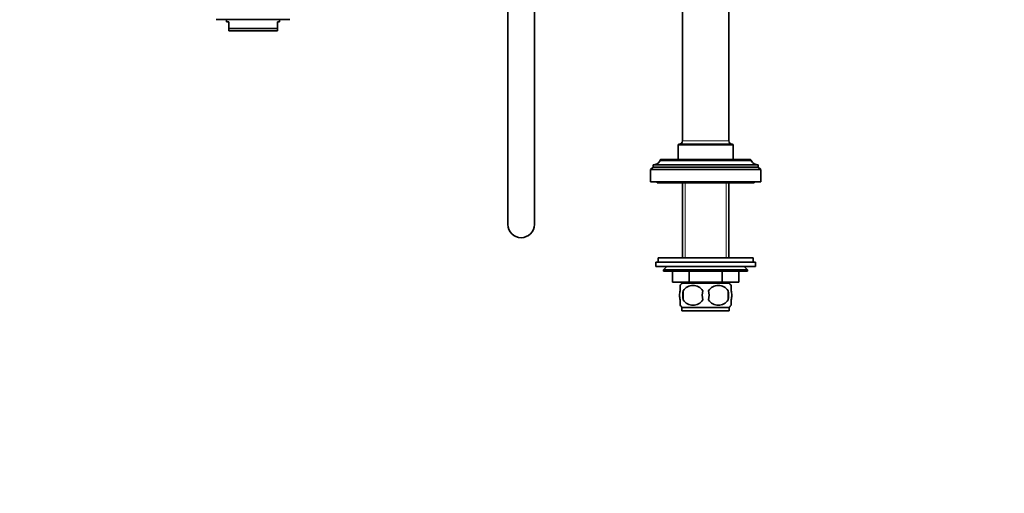
# Model space of a CAD drawing. Units: millimetres. Extents: x 0 to 1478, y 0 to 1758.
# Drawn here: x 0 to 446, y 879 to 1094 of the extents above; entities that cross this region are included whole.
import ezdxf
from ezdxf import colors
from ezdxf.entities.mleader import LeaderData, LeaderLine
from ezdxf.math import Vec2, Vec3

# ---------------------------------------------------------------- set-up
doc = ezdxf.new("R2010")
doc.units = ezdxf.units.MM
doc.layers.add('DV7_Défaut', color=7, linetype='Continuous')
doc.layers.add('Défaut', color=7, linetype='Continuous')

# ---------------------------------------------------------------- blocks, each defined once
blk = doc.blocks.new('_DOT')
at = {"color": 0}
blk.add_line((0, 0), (-1, 0), dxfattribs=at)
at = {"color": 0, "const_width": 0.333}
blk.add_lwpolyline([(-0.1665, 0, 1), (0.1665, 0, 1)], format="xyb", close=True, dxfattribs=at)
blk = doc.blocks.new('SE6')
at = {"layer": 'DV7_Défaut', "color": 7, "linetype": 'Continuous', "lineweight": 35}
for p, q in [((220.97, 1140.78), (220.97, 1000.78)), ((232.97, 1000.78), (232.97, 1140.78)), ((299.97, 1129.64), (299.97, 1038.64)), ((320.97, 1038.64), (320.97, 1129.64)), ((122.29, 1093.58), (88.97, 1093.58)), ((93.63, 1093.58), (93.63, 1092.58)), ((93.63, 1092.58), (94.63, 1092.58)), ((94.63, 1089.58), (94.63, 1092.58)), ((116.63, 1092.58), (117.63, 1092.58)), ((116.63, 1089.58), (116.63, 1092.58)), ((117.63, 1092.58), (117.63, 1093.58)), ((94.63, 1089.58), (116.63, 1089.58)), ((94.63, 1088.58), (94.63, 1089.58)), ((116.63, 1088.58), (94.63, 1088.58)), ((116.63, 1088.58), (116.63, 1089.58)), ((297.97, 1036.64), (297.97, 1030.14)), ((298.47, 1037.14), (322.47, 1037.14)), ((322.97, 1030.14), (322.97, 1036.64)), ((289.87, 1029.84), (289.87, 1029.74)), ((289.87, 1029.74), (331.07, 1029.74)), ((290.17, 1030.14), (330.77, 1030.14)), ((331.07, 1029.74), (331.07, 1029.84)), ((286.67, 1026.74), (285.47, 1025.74)), ((285.47, 1025.74), (335.47, 1025.74)), ((285.47, 1025.74), (285.47, 1020.14)), ((286.67, 1027.74), (334.27, 1027.74)), ((286.67, 1027.74), (286.67, 1026.74)), ((286.67, 1026.74), (334.27, 1026.74)), ((334.27, 1026.74), (334.27, 1027.74)), ((335.47, 1025.74), (334.27, 1026.74)), ((335.47, 1020.14), (335.47, 1025.74)), ((285.47, 1020.14), (335.47, 1020.14)), ((288.47, 1020.14), (288.47, 1019.64)), ((288.47, 1019.64), (332.47, 1019.64)), ((299.97, 1019.64), (299.97, 985.64)), ((320.97, 985.64), (320.97, 1019.64)), ((332.47, 1019.64), (332.47, 1020.14)), ((288.97, 985.64), (331.97, 985.64)), ((288.97, 985.64), (288.97, 983.64)), ((331.97, 983.64), (331.97, 985.64)), ((287.97, 983.64), (332.97, 983.64)), ((287.97, 983.64), (287.97, 981.64)), ((287.97, 981.64), (332.97, 981.64)), ((292.97, 981.64), (291.47, 980.14)), ((329.47, 980.14), (327.97, 981.64)), ((332.97, 981.64), (332.97, 983.64)), ((291.47, 980.14), (329.47, 980.14)), ((291.47, 980.14), (291.47, 979.64)), ((329.47, 979.64), (291.47, 979.64)), ((295.47, 974.64), (295.47, 979.64)), ((295.47, 974.64), (295.47, 979.64)), ((302.96, 974.64), (302.96, 979.64)), ((302.99, 974.64), (302.99, 979.64)), ((317.96, 974.64), (317.96, 979.64)), ((317.99, 974.64), (317.99, 979.64)), ((325.47, 974.64), (325.47, 979.64)), ((329.47, 979.64), (329.47, 980.14)), ((302.96, 974.64), (295.47, 974.64)), ((298.97, 970.76), (298.97, 973.14)), ((321.17, 974.14), (299.77, 974.14)), ((299.97, 974.64), (299.97, 974.14)), ((302.96, 974.64), (302.99, 974.64)), ((317.96, 974.64), (302.99, 974.64)), ((317.96, 974.64), (317.99, 974.64)), ((325.47, 974.64), (317.99, 974.64)), ((320.97, 974.14), (320.97, 974.64)), ((321.97, 970.76), (321.97, 973.14)), ((300.29, 970.76), (300.29, 966.56)), ((320.66, 970.76), (320.66, 966.56)), ((298.97, 964.18), (298.97, 966.56)), ((321.17, 963.18), (299.77, 963.18)), ((299.77, 963.18), (299.77, 961.64)), ((321.17, 961.64), (321.17, 963.18)), ((321.97, 964.18), (321.97, 966.56)), ((321.17, 961.64), (299.77, 961.64))]:
    blk.add_line(p, q, dxfattribs=at)
at = {"layer": 'DV7_Défaut', "color": 7, "linetype": 'Continuous', "lineweight": 18}
for p, q in [((320.97, 1038.64), (299.97, 1038.64)), ((297.97, 1036.64), (322.97, 1036.64)), ((289.87, 1029.84), (331.07, 1029.84)), ((301.16, 1019.64), (301.16, 985.64)), ((319.79, 1019.64), (319.79, 985.64)), ((301.16, 974.64), (301.16, 974.14)), ((319.79, 974.64), (319.79, 974.14))]:
    blk.add_line(p, q, dxfattribs=at)
at = {"layer": 'DV7_Défaut', "color": 7, "linetype": 'Continuous', "lineweight": 35}
for centre, radius, start, end in [((298.47, 1038.64), 1.5, 270, 0), ((322.47, 1038.64), 1.5, 180, 270), ((298.47, 1036.64), 0.5, 90, 180), ((322.47, 1036.64), 0.5, 0, 90), ((286.67, 1031.3), 3.56, 270, 334.0108), ((290.17, 1029.84), 0.3, 90, 180), ((330.77, 1029.84), 0.3, 0, 90), ((334.27, 1031.3), 3.56, 205.9892, 270), ((226.97, 1000.78), 6, 180, 0), ((305.6, 968.66), 8, 136.7732, 145.9527), ((304.72, 967.82), 5.32, 33.5056, 146.4944), ((316.22, 967.82), 5.32, 33.5056, 146.4944), ((315.34, 968.66), 8, 33.5962, 43.2268), ((311.6, 968.66), 11.51, 169.4812, 190.5188), ((320.8, 968.66), 11.83, 169.7706, 190.2294), ((302.42, 968.66), 9.6, 347.3552, 12.6448), ((308.86, 968.66), 11.98, 349.902, 10.098), ((305.6, 968.66), 8, 213.5962, 223.2268), ((304.72, 969.5), 5.32, 213.5056, 326.4944), ((316.22, 969.5), 5.32, 213.5056, 326.4944), ((315.34, 968.66), 8, 316.7732, 325.9527)]:
    blk.add_arc(centre, radius, start, end, dxfattribs=at)
for points in [[(298.97, 970.76), (298.77, 970.09), (298.67, 969.38), (298.67, 967.94), (298.77, 967.24), (298.97, 966.56)], [(321.97, 970.76), (322.18, 970.09), (322.28, 969.38), (322.28, 967.94), (322.18, 967.24), (321.97, 966.56)]]:
    blk.add_open_spline(points, degree=3, knots=[0, 0, 0, 0, 0.5, 0.5, 1, 1, 1, 1], dxfattribs=at)

msp = doc.modelspace()

# ---------------------------------------------------------------- block references
at = {"layer": 'Défaut'}
msp.add_blockref('SE6', (0, 0), dxfattribs=at)

# ---------------------------------------------------------------- leaders
at = {"layer": 'Défaut', "color": 7, "linetype": 'Continuous', "lineweight": 18}
ml = msp.add_multileader_mtext('Standard', dxfattribs=at)
ml.set_content('{\\pxsm0.9;\\fSolid Edge ISO|b1||i0||c0|p34;\\W1.;03/09/2020\\P}', color=256)
ml.set_leader_properties()
ml.set_arrow_properties(name='DOT')
ml.build(insert=Vec2(0, 0))
ml.multileader.update_dxf_attribs({"leader_type": 0, "dogleg_length": 0, "arrow_head_size": 12})
ctx = ml.context
ctx.base_point, ctx.char_height, ctx.arrow_head_size, ctx.landing_gap_size = Vec3(1390.41, 1750.71), 12, 12, 4.2
notes = []
notes.append((ctx, [(0, (0, 0, 0), (0, 0), (1, 0), 1, [])]))
ctx.mtext.insert = Vec3(1392.41, 1756.83)
ml = msp.add_multileader_mtext('Standard', dxfattribs=at)
ml.set_content('{\\pxsm0.9;\\fArial|b1||i0||c0|p34;\\W1.;13G\\P}', color=256)
ml.set_leader_properties()
ml.set_arrow_properties(name='DOT')
ml.build(insert=Vec2(0, 0))
ml.multileader.update_dxf_attribs({"leader_type": 0, "dogleg_length": 0, "arrow_head_size": 12})
ctx = ml.context
ctx.base_point, ctx.char_height, ctx.arrow_head_size, ctx.landing_gap_size = Vec3(24.31, 1749.47), 12, 12, 4.2
notes.append((ctx, [(0, (0, 0, 0), (0, 0), (1, 0), 1, [])]))
ctx.mtext.insert = Vec3(26.31, 1755.57)
for ctx, leaders in notes:
    for number, flags, end, landing, length, lines in leaders:
        leader = LeaderData()
        leader.index, (leader.has_last_leader_line, leader.has_dogleg_vector, leader.attachment_direction) = number, flags
        leader.last_leader_point, leader.dogleg_vector, leader.dogleg_length = Vec3(end), Vec3(landing), length
        for number, points, colour, breaks in lines:
            line = LeaderLine()
            line.index, line.vertices, line.color, line.breaks = number, Vec3.list(points), colors.encode_raw_color(colour), breaks
            leader.lines.append(line)
        ctx.leaders.append(leader)

doc.saveas('drawing.dxf')
